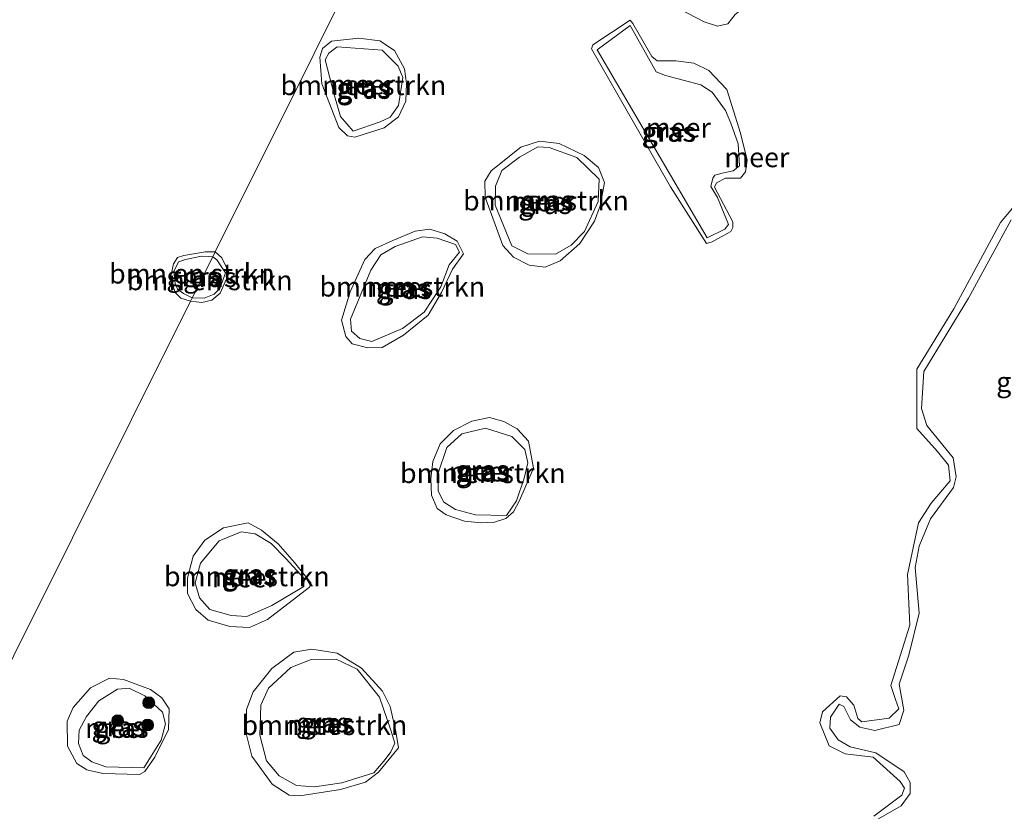
# Model space of a CAD drawing. Units: metres. Extents: x 185750 to 190006, y 499999 to 506251.
# Drawn here: x 186693 to 186817, y 501170 to 501270 of the extents above; entities that cross this region are included whole.
import ezdxf
from ezdxf.enums import TextEntityAlignment as Align

# ---------------------------------------------------------------- set-up
doc = ezdxf.new("R2010")
doc.units = ezdxf.units.M
doc.layers.get('0').update_dxf_attribs({"lineweight": 25})
for name, color, linetype, lineweight in [('B-ME-GR-BOMENSTRUIKEN-GV-B6', 93, 'Continuous', 18), ('B-ME-GR-BOOM-S-B1', 93, 'Continuous', 18), ('B-ME-GW-KRUINLIJN-L-B1', 93, 'Continuous', 18), ('B-ME-IE-GRASLAND-GV-B6', 93, 'Continuous', 18), ('B-ME-IE-HULPGEOMETRIE-L-B1', 53, 'Continuous', 18), ('B-ME-OB-WATERLIJN-L-B1', 133, 'OB-WATERLIJN', 18), ('B-ME-OG-WATER-GV-B6', 153, 'Continuous', 18)]:
    doc.layers.add(name, color=color, linetype=linetype, lineweight=lineweight)
doc.styles.add('NLCS-ISO', font='NLCS-ISO.TTF')
doc.linetypes.add('OB-WATERLIJN', pattern='A,10,[32,NLCS.SHX,S=2,R=0,X=0,Y=0],-12', length=22)

# ---------------------------------------------------------------- blocks, each defined once
blk = doc.blocks.new('boom')
blk.add_hatch(color=256).paths.add_polyline_path([(-0.75, 0, 1), (0.75, 0, 1)])
blk.add_circle((0, 0), 0.75)

msp = doc.modelspace()

# ---------------------------------------------------------------- linework, layer by layer
at = {"layer": 'B-ME-GR-BOMENSTRUIKEN-GV-B6'}
for points in [[(186734.91, 501256.271, 0.273), (186733.308, 501258.129, 0.279), (186732.552, 501260.741, 0.286), (186731.371, 501265.329, 0.245), (186731.841, 501266.153, 0.238), (186732.9, 501266.978, 0.245), (186738.572, 501266.559, 0.218), (186740.622, 501264.537, 0.293), (186741.188, 501263.078, 0.286), (186740.65, 501259.524, 0.348), (186739.615, 501258.04, 0.327), (186738.321, 501257.451, 0.314), (186734.91, 501256.271, 0.273)], [(186766.072, 501250.181, 0.218), (186765.957, 501247.356, 0.238), (186764.242, 501243.566, 0.279), (186762.549, 501241.823, 0.279), (186760.573, 501240.691, 0.266), (186757.066, 501240.735, 0.266), (186755.041, 501241.745, 0.259), (186752.895, 501246.874, 0.279), (186752.94, 501249.322, 0.293), (186753.738, 501251.276, 0.279), (186755.996, 501252.972, 0.245), (186758.301, 501254.293, 0.225), (186759.737, 501254.223, 0.232), (186763.269, 501252.932, 0.225), (186766.072, 501250.181, 0.218)], [(186748.405, 501240.939, 0.341), (186747.065, 501239.314, 0.327), (186746.032, 501236.536, 0.382), (186743.893, 501233.31, 0.361), (186741.165, 501231.26, 0.348), (186737.283, 501229.609, 0.382), (186735.777, 501230.007, 0.355), (186734.693, 501230.901, 0.348), (186734.574, 501232.43, 0.368), (186737.157, 501238.67, 0.341), (186738.403, 501240.577, 0.327), (186740.238, 501241.661, 0.3), (186743.72, 501242.865, 0.273), (186745.579, 501242.702, 0.273), (186747.886, 501241.904, 0.327), (186748.405, 501240.939, 0.341)], [(186717.111, 501240.364, 0.273), (186714.514, 501235.158, 0.245), (186713.424, 501235.695, -0.046), (186712.655, 501236.248, -0.034), (186712.349, 501236.984, -0.023), (186712.176, 501238.494, -0.011), (186712.755, 501239.723, 0.001), (186713.638, 501240.007, 0.013), (186715.695, 501240.425, 0.001), (186716.574, 501240.394, 0.013), (186717.111, 501240.364, 0.273)], [(186714.514, 501235.158, 0.245), (186717.111, 501240.364, 0.273), (186717.65, 501239.945, 0.273), (186718.71, 501238.299, 0.238), (186718.03, 501236.345, 0.238), (186717.301, 501235.591, 0.245), (186716.007, 501235.119, 0.238), (186714.514, 501235.158, 0.245)], [(186754.343, 501207.571, 0.368), (186750.436, 501207.639, 0.327), (186747.893, 501208.319, 0.307), (186746.41, 501209.235, 0.32), (186745.702, 501210.647, 0.32), (186745.653, 501212.788, 0.32), (186746.804, 501216.155, 0.32), (186748.685, 501217.922, 0.3), (186751.673, 501218.607, 0.232), (186755.04, 501217.575, 0.238), (186756.689, 501215.929, 0.286), (186757.067, 501214.211, 0.273), (186756.574, 501212.281, 0.334), (186755.612, 501209.408, 0.402), (186754.343, 501207.571, 0.368)], [(186728.674, 501198.558, 0.437), (186724.581, 501196.13, 0.361), (186721.428, 501194.762, 0.382), (186719.428, 501194.878, 0.389), (186716.744, 501195.629, 0.396), (186715.425, 501197.11, 0.409), (186714.905, 501199.016, 0.423), (186715.562, 501201.511, 0.423), (186717.913, 501204.338, 0.389), (186720.713, 501205.47, 0.389), (186722.478, 501205.236, 0.389), (186724.503, 501203.991, 0.43), (186726.411, 501202.039, 0.437), (186728.696, 501199.546, 0.478), (186728.674, 501198.558, 0.437)], [(186737.521, 501174.913, 0.348), (186733.474, 501173.638, 0.355), (186729.991, 501173.141, 0.348), (186727.732, 501173.327, 0.355), (186725.518, 501174.549, 0.368), (186723.94, 501176.454, 0.382), (186723.089, 501179.701, 0.375), (186723.227, 501183.514, 0.382), (186724.19, 501185.68, 0.409), (186727.012, 501188.271, 0.389), (186729.577, 501189.286, 0.368), (186732.777, 501189.336, 0.368), (186735.438, 501188.067, 0.423), (186738.265, 501184.539, 0.437), (186739.705, 501180.351, 0.396), (186740.177, 501178.704, 0.389), (186739.684, 501177.598, 0.396), (186738.955, 501176.609, 0.402), (186737.521, 501174.913, 0.348)]]:
    msp.add_polyline3d(points, dxfattribs=at)
at = {"layer": 'B-ME-GW-KRUINLIJN-L-B1'}
for points in [[(186779.776, 501242.756, 0.266), (186765.845, 501266.585, 0.314), (186770.032, 501269.672, 0.327), (186773.332, 501263.791, 0.334), (186774.509, 501263.321, 0.3), (186778.982, 501262.149, 0.314), (186780.395, 501261.208, 0.245), (186782.115, 501258.88, 0.197), (186782.799, 501257.304, 0.136), (186783.719, 501254.669, 0.047), (186783.863, 501251.892, 0.061), (186783.063, 501251.232, 0.095), (186781.698, 501250.972, 0.136), (186780.734, 501250.688, 0.273), (186780.499, 501250.335, 0.314), (186780.264, 501249.276, 0.327), (186781.089, 501247.865, 0.314), (186782.505, 501244.453, 0.266), (186782.034, 501243.864, 0.245), (186779.776, 501242.756, 0.266)], [(186734.91, 501256.271, 0.273), (186733.308, 501258.129, 0.279), (186732.552, 501260.741, 0.286), (186731.371, 501265.329, 0.245), (186731.841, 501266.153, 0.238), (186732.9, 501266.978, 0.245), (186738.572, 501266.559, 0.218), (186740.622, 501264.537, 0.293), (186741.188, 501263.078, 0.286), (186740.65, 501259.524, 0.348), (186739.615, 501258.04, 0.327), (186738.321, 501257.451, 0.314), (186734.91, 501256.271, 0.273)], [(186766.072, 501250.181, 0.218), (186765.957, 501247.356, 0.238), (186764.242, 501243.566, 0.279), (186762.549, 501241.823, 0.279), (186760.573, 501240.691, 0.266), (186757.066, 501240.735, 0.266), (186755.041, 501241.745, 0.259), (186752.895, 501246.874, 0.279), (186752.94, 501249.322, 0.293), (186753.738, 501251.276, 0.279), (186755.996, 501252.972, 0.245), (186758.301, 501254.293, 0.225), (186759.737, 501254.223, 0.232), (186763.269, 501252.932, 0.225), (186766.072, 501250.181, 0.218)], [(186800.6, 501168.583, 0.178), (186804.375, 501170.757, 0.219), (186805.503, 501172.311, 0.229), (186805.526, 501173.683, 0.229), (186804.762, 501175.07, 0.229), (186801.153, 501177.47, 0.239), (186797.902, 501178.236, 0.219), (186796.391, 501179.096, 0.183), (186795.31, 501180.606, 0.193), (186795.421, 501181.979, 0.204), (186796.493, 501183.614, 0.219), (186797.089, 501183.343, 0.219), (186797.956, 501181.632, 0.204), (186799.121, 501180.698, 0.188), (186801.045, 501180.311, 0.209), (186804.115, 501181.073, 0.219), (186804.695, 501182.855, 0.224), (186804.131, 501186.18, 0.193), (186805.353, 501189.83, 0.178), (186806.636, 501195.16, 0.193), (186806.137, 501200.966, 0.219), (186806.646, 501203.666, 0.229), (186808.108, 501207.126, 0.199), (186811.016, 501211.099, 0.188), (186811.332, 501212.441, 0.219), (186810.959, 501214.875, 0.219), (186807.62, 501218.966, 0.209), (186806.93, 501221.119, 0.204), (186807.244, 501225.813, 0.229), (186812.914, 501235.111, 0.25), (186818.326, 501245.04, 0.296)], [(186748.405, 501240.939, 0.341), (186747.065, 501239.314, 0.327), (186746.032, 501236.536, 0.382), (186743.893, 501233.31, 0.361), (186741.165, 501231.26, 0.348), (186737.283, 501229.609, 0.382), (186735.777, 501230.007, 0.355), (186734.693, 501230.901, 0.348), (186734.574, 501232.43, 0.368), (186737.157, 501238.67, 0.341), (186738.403, 501240.577, 0.327), (186740.238, 501241.661, 0.3), (186743.72, 501242.865, 0.273), (186745.579, 501242.702, 0.273), (186747.886, 501241.904, 0.327), (186748.405, 501240.939, 0.341)], [(186714.514, 501235.158, 0.245), (186713.424, 501235.695, -0.046), (186712.655, 501236.248, -0.034), (186712.349, 501236.984, -0.023), (186712.176, 501238.494, -0.011), (186712.755, 501239.723, 0.001), (186713.638, 501240.007, 0.013), (186715.695, 501240.425, 0.001), (186716.574, 501240.394, 0.013), (186717.111, 501240.364, 0.273)], [(186717.111, 501240.364, 0.273), (186717.65, 501239.945, 0.273), (186718.71, 501238.299, 0.238), (186718.03, 501236.345, 0.238), (186717.301, 501235.591, 0.245), (186716.007, 501235.119, 0.238), (186714.514, 501235.158, 0.245)], [(186754.343, 501207.571, 0.368), (186750.436, 501207.639, 0.327), (186747.893, 501208.319, 0.307), (186746.41, 501209.235, 0.32), (186745.702, 501210.647, 0.32), (186745.653, 501212.788, 0.32), (186746.804, 501216.155, 0.32), (186748.685, 501217.922, 0.3), (186751.673, 501218.607, 0.232), (186755.04, 501217.575, 0.238), (186756.689, 501215.929, 0.286), (186757.067, 501214.211, 0.273), (186756.574, 501212.281, 0.334), (186755.612, 501209.408, 0.402), (186754.343, 501207.571, 0.368)], [(186728.674, 501198.558, 0.437), (186724.581, 501196.13, 0.361), (186721.428, 501194.762, 0.382), (186719.428, 501194.878, 0.389), (186716.744, 501195.629, 0.396), (186715.425, 501197.11, 0.409), (186714.905, 501199.016, 0.423), (186715.562, 501201.511, 0.423), (186717.913, 501204.338, 0.389), (186720.713, 501205.47, 0.389), (186722.478, 501205.236, 0.389), (186724.503, 501203.991, 0.43), (186726.411, 501202.039, 0.437), (186728.696, 501199.546, 0.478), (186728.674, 501198.558, 0.437)], [(186737.521, 501174.913, 0.348), (186733.474, 501173.638, 0.355), (186729.991, 501173.141, 0.348), (186727.732, 501173.327, 0.355), (186725.518, 501174.549, 0.368), (186723.94, 501176.454, 0.382), (186723.089, 501179.701, 0.375), (186723.227, 501183.514, 0.382), (186724.19, 501185.68, 0.409), (186727.012, 501188.271, 0.389), (186729.577, 501189.286, 0.368), (186732.777, 501189.336, 0.368), (186735.438, 501188.067, 0.423), (186738.265, 501184.539, 0.437), (186739.705, 501180.351, 0.396), (186740.177, 501178.704, 0.389), (186739.684, 501177.598, 0.396), (186738.955, 501176.609, 0.402), (186737.521, 501174.913, 0.348)], [(186708.384, 501175.569, 0.45), (186703.559, 501175.682, 0.484), (186701.769, 501176.34, 0.443), (186700.686, 501177.115, 0.45), (186700.096, 501178.645, 0.457), (186700.166, 501180.316, 0.464), (186701.105, 501182.082, 0.464), (186702.68, 501184.06, 0.457), (186705.056, 501185.521, 0.484), (186706.539, 501185.664, 0.484), (186708.517, 501184.677, 0.505), (186710.731, 501182.632, 0.484), (186711.109, 501181.149, 0.471), (186710.593, 501179.054, 0.464), (186709.3, 501177.052, 0.457), (186708.384, 501175.569, 0.45)]]:
    msp.add_polyline3d(points, dxfattribs=at)
at = {"layer": 'B-ME-IE-GRASLAND-GV-B6'}
for points in [[(186774.795, 501273.514, -0.199), (186777.862, 501277.804, -0.199), (186779.606, 501280.77, -0.199), (186781.403, 501283.489, -0.199), (186783.043, 501284.478, -0.199), (186785.46, 501284.375, -0.199), (186787.455, 501283.159, -0.199), (186790.634, 501280.427, -0.199), (186792.205, 501278.982, -0.199), (186792.63, 501277.8, -0.199), (186792.225, 501276.635, -0.199), (186790.621, 501275.187, -0.199), (186787.446, 501274.037, -0.199), (186785.224, 501272.588, -0.199), (186783.32, 501271.069, -0.199), (186782.421, 501269.886, -0.199), (186781.08, 501269.585, -0.199), (186779.421, 501270.148, -0.199), (186775.185, 501272.35, -0.199), (186774.795, 501273.514, -0.199)], [(186779.676, 501242.023, -0.199), (186775.153, 501249.218, -0.199), (186765.133, 501266.694, -0.199), (186765.309, 501267.224, -0.199), (186770.034, 501270.334, -0.199), (186770.352, 501269.91, -0.199), (186772.773, 501265.749, -0.199), (186773.427, 501265.202, -0.199), (186775.809, 501265.204, -0.199), (186778.085, 501264.906, -0.199), (186779.991, 501263.955, -0.199), (186782.27, 501261.54, -0.199), (186784.021, 501256.037, -0.199), (186784.854, 501252.579, -0.199), (186784.661, 501251.132, -0.199), (186784.027, 501250.303, -0.199), (186782.086, 501250.301, -0.199), (186780.957, 501249.717, -0.199), (186780.693, 501249.188, -0.199), (186783.044, 501244.797, -0.199), (186783.027, 501244.056, -0.199), (186782.78, 501243.561, -0.199), (186780.399, 501242.236, -0.199), (186779.676, 501242.023, -0.199)], [(186779.776, 501242.756, 0.266), (186765.845, 501266.585, 0.314), (186770.032, 501269.672, 0.327), (186773.332, 501263.791, 0.334), (186774.509, 501263.321, 0.3), (186778.982, 501262.149, 0.314), (186780.395, 501261.208, 0.245), (186782.115, 501258.88, 0.197), (186782.799, 501257.304, 0.136), (186783.719, 501254.669, 0.047), (186783.863, 501251.892, 0.061), (186783.063, 501251.232, 0.095), (186781.698, 501250.972, 0.136), (186780.734, 501250.688, 0.273), (186780.499, 501250.335, 0.314), (186780.264, 501249.276, 0.327), (186781.089, 501247.865, 0.314), (186782.505, 501244.453, 0.266), (186782.034, 501243.864, 0.245), (186779.776, 501242.756, 0.266)], [(186779.776, 501242.756, 0.266), (186782.034, 501243.864, 0.245), (186782.505, 501244.453, 0.266), (186781.089, 501247.865, 0.314), (186780.264, 501249.276, 0.327), (186780.499, 501250.335, 0.314), (186780.734, 501250.688, 0.273), (186781.698, 501250.972, 0.136), (186783.063, 501251.232, 0.095), (186783.863, 501251.892, 0.061), (186783.719, 501254.669, 0.047), (186782.799, 501257.304, 0.136), (186782.115, 501258.88, 0.197), (186780.395, 501261.208, 0.245), (186778.982, 501262.149, 0.314), (186774.509, 501263.321, 0.3), (186773.332, 501263.791, 0.334), (186770.032, 501269.672, 0.327), (186765.845, 501266.585, 0.314), (186779.776, 501242.756, 0.266)], [(186740.65, 501258.097, -0.199), (186738.852, 501256.702, -0.199), (186735.13, 501255.516, -0.199), (186734.195, 501255.674, -0.199), (186733.1, 501256.75, -0.199), (186730.939, 501262.298, -0.199), (186730.667, 501265.679, -0.199), (186731.037, 501266.773, -0.199), (186732.148, 501267.674, -0.199), (186735.641, 501268.048, -0.199), (186738.305, 501267.732, -0.199), (186740.159, 501266.499, -0.199), (186741.432, 501264.189, -0.199), (186741.68, 501262.301, -0.199), (186741.594, 501260.096, -0.199), (186740.65, 501258.097, -0.199)], [(186734.91, 501256.271, 0.273), (186738.321, 501257.451, 0.314), (186739.615, 501258.04, 0.327), (186740.65, 501259.524, 0.348), (186741.188, 501263.078, 0.286), (186740.622, 501264.537, 0.293), (186738.572, 501266.559, 0.218), (186732.9, 501266.978, 0.245), (186731.841, 501266.153, 0.238), (186731.371, 501265.329, 0.245), (186732.552, 501260.741, 0.286), (186733.308, 501258.129, 0.279), (186734.91, 501256.271, 0.273)], [(186766.789, 501249.775, -0.199), (186766.227, 501246.793, -0.199), (186765.487, 501244.869, -0.199), (186763.637, 501242.044, -0.199), (186761.134, 501239.854, -0.199), (186759.229, 501239.041, -0.199), (186757.235, 501239.286, -0.199), (186755.223, 501240.29, -0.199), (186753.898, 501241.788, -0.199), (186751.652, 501247.891, -0.199), (186751.615, 501249.938, -0.199), (186752.39, 501251.227, -0.199), (186756.145, 501254.247, -0.199), (186758.509, 501255.008, -0.199), (186761.015, 501254.728, -0.199), (186764.21, 501253.178, -0.199), (186766.011, 501251.662, -0.199), (186766.789, 501249.775, -0.199)], [(186766.072, 501250.181, 0.218), (186763.269, 501252.932, 0.225), (186759.737, 501254.223, 0.232), (186758.301, 501254.293, 0.225), (186755.996, 501252.972, 0.245), (186753.738, 501251.276, 0.279), (186752.94, 501249.322, 0.293), (186752.895, 501246.874, 0.279), (186755.041, 501241.745, 0.259), (186757.066, 501240.735, 0.266), (186760.573, 501240.691, 0.266), (186762.549, 501241.823, 0.279), (186764.242, 501243.566, 0.279), (186765.957, 501247.356, 0.238), (186766.072, 501250.181, 0.218)], [(186800.903, 501169.415, -0.199), (186804.448, 501172.1, -0.199), (186804.8, 501172.983, -0.199), (186804.252, 501173.829, -0.199), (186800.843, 501176.897, -0.199), (186797.261, 501177.317, -0.199), (186795.266, 501178.356, -0.199), (186794.063, 501181.249, -0.199), (186794.38, 501182.679, -0.199), (186796.654, 501184.675, -0.199), (186797.431, 501184.552, -0.199), (186798.367, 501183.512, -0.199), (186798.88, 501181.801, -0.199), (186799.375, 501181.378, -0.199), (186802.833, 501181.857, -0.199), (186804.085, 501183.041, -0.199), (186803.66, 501184.223, -0.199), (186803.041, 501185.987, -0.199), (186805.487, 501193.63, -0.199), (186805.164, 501200.053, -0.199), (186806.552, 501206.636, -0.199), (186808.191, 501209.126, -0.199), (186810.57, 501211.952, -0.199), (186810.374, 501213.946, -0.199), (186808.979, 501215.656, -0.199), (186806.347, 501218.601, -0.199), (186806.375, 501226.083, -0.199), (186811.045, 501233.763, -0.199), (186816.982, 501244.692, -0.199), (186820.207, 501248.595, -0.199)], [(186818.326, 501245.04, 0.296), (186812.914, 501235.111, 0.25), (186807.244, 501225.813, 0.229), (186806.93, 501221.119, 0.204), (186807.62, 501218.966, 0.209), (186810.959, 501214.875, 0.219), (186811.332, 501212.441, 0.219), (186811.016, 501211.099, 0.188), (186808.108, 501207.126, 0.199), (186806.646, 501203.666, 0.229), (186806.137, 501200.966, 0.219), (186806.636, 501195.16, 0.193), (186805.353, 501189.83, 0.178), (186804.131, 501186.18, 0.193), (186804.695, 501182.855, 0.224), (186804.115, 501181.073, 0.219), (186801.045, 501180.311, 0.209), (186799.121, 501180.698, 0.188), (186797.956, 501181.632, 0.204), (186797.089, 501183.343, 0.219), (186796.493, 501183.614, 0.219), (186795.421, 501181.979, 0.204), (186795.31, 501180.606, 0.193), (186796.391, 501179.096, 0.183), (186797.902, 501178.236, 0.219), (186801.153, 501177.47, 0.239), (186804.762, 501175.07, 0.229), (186805.526, 501173.683, 0.229), (186805.503, 501172.311, 0.229), (186804.375, 501170.757, 0.219), (186800.6, 501168.583, 0.178)], [(186800.6, 501168.583, 0.178), (186804.375, 501170.757, 0.219), (186805.503, 501172.311, 0.229), (186805.526, 501173.683, 0.229), (186804.762, 501175.07, 0.229), (186801.153, 501177.47, 0.239), (186797.902, 501178.236, 0.219), (186796.391, 501179.096, 0.183), (186795.31, 501180.606, 0.193), (186795.421, 501181.979, 0.204), (186796.493, 501183.614, 0.219), (186797.089, 501183.343, 0.219), (186797.956, 501181.632, 0.204), (186799.121, 501180.698, 0.188), (186801.045, 501180.311, 0.209), (186804.115, 501181.073, 0.219), (186804.695, 501182.855, 0.224), (186804.131, 501186.18, 0.193), (186805.353, 501189.83, 0.178), (186806.636, 501195.16, 0.193), (186806.137, 501200.966, 0.219), (186806.646, 501203.666, 0.229), (186808.108, 501207.126, 0.199), (186811.016, 501211.099, 0.188), (186811.332, 501212.441, 0.219), (186810.959, 501214.875, 0.219), (186807.62, 501218.966, 0.209), (186806.93, 501221.119, 0.204), (186807.244, 501225.813, 0.229), (186812.914, 501235.111, 0.25), (186818.326, 501245.04, 0.296)], [(186748.906, 501240.708, -0.199), (186747.496, 501238.766, -0.199), (186746.122, 501235.835, -0.199), (186744.414, 501232.94, -0.199), (186741.31, 501230.432, -0.199), (186738.577, 501228.841, -0.199), (186736.76, 501228.822, -0.199), (186734.765, 501229.332, -0.199), (186733.988, 501230.249, -0.199), (186733.422, 501232.295, -0.199), (186734.513, 501235.895, -0.199), (186736.397, 501240.026, -0.199), (186737.701, 501241.403, -0.199), (186739.923, 501242.411, -0.199), (186742.763, 501243.596, -0.199), (186744.615, 501243.862, -0.199), (186746.522, 501243.264, -0.199), (186748.093, 501242.348, -0.199), (186748.906, 501240.708, -0.199)], [(186748.405, 501240.939, 0.341), (186747.886, 501241.904, 0.327), (186745.579, 501242.702, 0.273), (186743.72, 501242.865, 0.273), (186740.238, 501241.661, 0.3), (186738.403, 501240.577, 0.327), (186737.157, 501238.67, 0.341), (186734.574, 501232.43, 0.368), (186734.693, 501230.901, 0.348), (186735.777, 501230.007, 0.355), (186737.283, 501229.609, 0.382), (186741.165, 501231.26, 0.348), (186743.893, 501233.31, 0.361), (186746.032, 501236.536, 0.382), (186747.065, 501239.314, 0.327), (186748.405, 501240.939, 0.341)], [(186717.411, 501240.964, -0.199), (186717.111, 501240.364, 0.273), (186716.574, 501240.394, 0.013), (186715.695, 501240.425, 0.001), (186713.638, 501240.007, 0.013), (186712.755, 501239.723, 0.001), (186712.176, 501238.494, -0.011), (186712.349, 501236.984, -0.023), (186712.655, 501236.248, -0.034), (186713.424, 501235.695, -0.046), (186714.514, 501235.158, 0.245), (186714.306, 501234.741, -0.199), (186713.061, 501235.097, -0.199), (186712.325, 501235.849, -0.199), (186711.812, 501237.908, -0.199), (186712.156, 501239.452, -0.199), (186712.641, 501240.25, -0.199), (186713.447, 501240.51, -0.199), (186716.16, 501240.986, -0.199), (186717.411, 501240.964, -0.199)], [(186714.306, 501234.741, -0.199), (186714.514, 501235.158, 0.245), (186716.007, 501235.119, 0.238), (186717.301, 501235.591, 0.245), (186718.03, 501236.345, 0.238), (186718.71, 501238.299, 0.238), (186717.65, 501239.945, 0.273), (186717.111, 501240.364, 0.273), (186717.411, 501240.964, -0.199), (186718.276, 501240.204, -0.199), (186719.195, 501238.334, -0.199), (186718.033, 501235.739, -0.199), (186717.01, 501234.839, -0.199), (186715.723, 501234.555, -0.199), (186714.306, 501234.741, -0.199)], [(186757.77, 501213.541, -0.199), (186755.992, 501209.446, -0.199), (186755.235, 501208.016, -0.199), (186754.247, 501207.186, -0.199), (186752.818, 501206.708, -0.199), (186751.142, 501206.619, -0.199), (186749.007, 501206.846, -0.199), (186746.713, 501207.638, -0.199), (186745.565, 501208.431, -0.199), (186744.823, 501210.124, -0.199), (186744.75, 501212.188, -0.199), (186745.013, 501214.394, -0.199), (186745.946, 501216.618, -0.199), (186747.638, 501218.331, -0.199), (186749.949, 501219.515, -0.199), (186752.171, 501219.994, -0.199), (186754.024, 501219.466, -0.199), (186755.719, 501218.533, -0.199), (186757.15, 501216.981, -0.199), (186757.77, 501213.541, -0.199)], [(186754.343, 501207.571, 0.368), (186755.612, 501209.408, 0.402), (186756.574, 501212.281, 0.334), (186757.067, 501214.211, 0.273), (186756.689, 501215.929, 0.286), (186755.04, 501217.575, 0.238), (186751.673, 501218.607, 0.232), (186748.685, 501217.922, 0.3), (186746.804, 501216.155, 0.32), (186745.653, 501212.788, 0.32), (186745.702, 501210.647, 0.32), (186746.41, 501209.235, 0.32), (186747.893, 501208.319, 0.307), (186750.436, 501207.639, 0.327), (186754.343, 501207.571, 0.368)], [(186729.366, 501198.464, -0.199), (186724.059, 501194.366, -0.199), (186721.784, 501193.34, -0.199), (186719.26, 501193.497, -0.199), (186716.525, 501194.288, -0.199), (186714.989, 501195.628, -0.199), (186713.893, 501197.674, -0.199), (186713.909, 501199.65, -0.199), (186714.612, 501202.385, -0.199), (186716.11, 501204.416, -0.199), (186718.49, 501206.006, -0.199), (186721.613, 501206.609, -0.199), (186723.308, 501205.675, -0.199), (186725.409, 501203.965, -0.199), (186727.493, 501201.603, -0.199), (186729.542, 501198.993, -0.199), (186729.366, 501198.464, -0.199)], [(186728.674, 501198.558, 0.437), (186728.696, 501199.546, 0.478), (186726.411, 501202.039, 0.437), (186724.503, 501203.991, 0.43), (186722.478, 501205.236, 0.389), (186720.713, 501205.47, 0.389), (186717.913, 501204.338, 0.389), (186715.562, 501201.511, 0.423), (186714.905, 501199.016, 0.423), (186715.425, 501197.11, 0.409), (186716.744, 501195.629, 0.396), (186719.428, 501194.878, 0.389), (186721.428, 501194.762, 0.382), (186724.581, 501196.13, 0.361), (186728.674, 501198.558, 0.437)], [(186740.677, 501178.095, -0.199), (186738.121, 501175.005, -0.199), (186736.481, 501173.751, -0.199), (186733.289, 501172.831, -0.199), (186728.155, 501171.997, -0.199), (186726.796, 501172.101, -0.199), (186724.66, 501173.476, -0.199), (186722.081, 501177.055, -0.199), (186721.39, 501179.736, -0.199), (186721.405, 501182.948, -0.199), (186722.215, 501185.189, -0.199), (186724.611, 501188.138, -0.199), (186727.38, 501190.24, -0.199), (186729.673, 501190.595, -0.199), (186732.902, 501190.086, -0.199), (186735.974, 501188.201, -0.199), (186738.623, 501185.292, -0.199), (186739.596, 501183.352, -0.199), (186740.34, 501180.159, -0.199), (186740.677, 501178.095, -0.199)], [(186737.521, 501174.913, 0.348), (186738.955, 501176.609, 0.402), (186739.684, 501177.598, 0.396), (186740.177, 501178.704, 0.389), (186739.705, 501180.351, 0.396), (186738.265, 501184.539, 0.437), (186735.438, 501188.067, 0.423), (186732.777, 501189.336, 0.368), (186729.577, 501189.286, 0.368), (186727.012, 501188.271, 0.389), (186724.19, 501185.68, 0.409), (186723.227, 501183.514, 0.382), (186723.089, 501179.701, 0.375), (186723.94, 501176.454, 0.382), (186725.518, 501174.549, 0.368), (186727.732, 501173.327, 0.355), (186729.991, 501173.141, 0.348), (186733.474, 501173.638, 0.355), (186737.521, 501174.913, 0.348)], [(186711.523, 501180.409, -0.199), (186709.779, 501176.913, -0.199), (186708.511, 501175.077, -0.199), (186707.841, 501174.706, -0.199), (186703.2, 501174.861, -0.199), (186701.17, 501175.3, -0.199), (186699.899, 501176.111, -0.199), (186698.698, 501178.297, -0.199), (186698.659, 501181.491, -0.199), (186699.434, 501183.221, -0.199), (186701.602, 501185.71, -0.199), (186704.018, 501186.93, -0.199), (186705.818, 501186.738, -0.199), (186709.207, 501185.488, -0.199), (186710.672, 501184.448, -0.199), (186711.591, 501183.02, -0.199), (186711.523, 501180.409, -0.199)], [(186708.384, 501175.569, 0.45), (186709.3, 501177.052, 0.457), (186710.593, 501179.054, 0.464), (186711.109, 501181.149, 0.471), (186710.731, 501182.632, 0.484), (186708.517, 501184.677, 0.505), (186706.539, 501185.664, 0.484), (186705.056, 501185.521, 0.484), (186702.68, 501184.06, 0.457), (186701.105, 501182.082, 0.464), (186700.166, 501180.316, 0.464), (186700.096, 501178.645, 0.457), (186700.686, 501177.115, 0.45), (186701.769, 501176.34, 0.443), (186703.559, 501175.682, 0.484), (186708.384, 501175.569, 0.45)], [(186708.384, 501175.569, 0.45), (186703.559, 501175.682, 0.484), (186701.769, 501176.34, 0.443), (186700.686, 501177.115, 0.45), (186700.096, 501178.645, 0.457), (186700.166, 501180.316, 0.464), (186701.105, 501182.082, 0.464), (186702.68, 501184.06, 0.457), (186705.056, 501185.521, 0.484), (186706.539, 501185.664, 0.484), (186708.517, 501184.677, 0.505), (186710.731, 501182.632, 0.484), (186711.109, 501181.149, 0.471), (186710.593, 501179.054, 0.464), (186709.3, 501177.052, 0.457), (186708.384, 501175.569, 0.45)]]:
    msp.add_polyline3d(points, dxfattribs=at)
at = {"layer": 'B-ME-IE-HULPGEOMETRIE-L-B1'}
msp.add_polyline3d([(186647.028, 501099.879, -0.199), (186714.306, 501234.741, -0.199), (186714.514, 501235.158, 0.245), (186717.111, 501240.364, 0.273), (186717.411, 501240.964, -0.199), (186767.703, 501341.776, -0.199), (186768.42, 501343.213, 0.324), (186770.166, 501346.713, 0.333), (186771.017, 501348.42, -0.199), (186816.838, 501440.268, -0.199)], dxfattribs=at)
at = {"layer": 'B-ME-OB-WATERLIJN-L-B1'}
msp.add_polyline3d([(186800.903, 501169.415, -0.199), (186804.448, 501172.1, -0.199), (186804.8, 501172.983, -0.199), (186804.252, 501173.829, -0.199), (186800.843, 501176.897, -0.199), (186797.261, 501177.317, -0.199), (186795.266, 501178.356, -0.199), (186794.063, 501181.249, -0.199), (186794.38, 501182.679, -0.199), (186796.654, 501184.675, -0.199), (186797.431, 501184.552, -0.199), (186798.367, 501183.512, -0.199), (186798.88, 501181.801, -0.199), (186799.375, 501181.378, -0.199), (186802.833, 501181.857, -0.199), (186804.085, 501183.041, -0.199), (186803.66, 501184.223, -0.199), (186803.041, 501185.987, -0.199), (186805.487, 501193.63, -0.199), (186805.164, 501200.053, -0.199), (186806.552, 501206.636, -0.199), (186808.191, 501209.126, -0.199), (186810.57, 501211.952, -0.199), (186810.374, 501213.946, -0.199), (186808.979, 501215.656, -0.199), (186806.347, 501218.601, -0.199), (186806.375, 501226.083, -0.199), (186811.045, 501233.763, -0.199), (186816.982, 501244.692, -0.199), (186820.207, 501248.595, -0.199)], dxfattribs=at)
at = {"layer": 'B-ME-OG-WATER-GV-B6'}
for points in [[(186816.838, 501440.268, -0.199), (186771.017, 501348.42, -0.199), (186768.567, 501345.663, -0.199), (186767.48, 501344.276, -0.199), (186767.175, 501343.535, -0.199), (186767.703, 501341.776, -0.199), (186717.411, 501240.964, -0.199), (186716.16, 501240.986, -0.199), (186713.447, 501240.51, -0.199), (186712.641, 501240.25, -0.199), (186712.156, 501239.452, -0.199), (186711.812, 501237.908, -0.199), (186712.325, 501235.849, -0.199), (186713.061, 501235.097, -0.199), (186714.306, 501234.741, -0.199), (186647.028, 501099.879, -0.199)], [(186647.028, 501099.879, -0.199), (186714.306, 501234.741, -0.199), (186715.723, 501234.555, -0.199), (186717.01, 501234.839, -0.199), (186718.033, 501235.739, -0.199), (186719.195, 501238.334, -0.199), (186718.276, 501240.204, -0.199), (186717.411, 501240.964, -0.199), (186767.703, 501341.776, -0.199), (186768.478, 501340.947, -0.199), (186770.332, 501339.802, -0.199), (186771.938, 501339.662, -0.199), (186773.719, 501340.052, -0.199), (186774.865, 501341.112, -0.199), (186775.552, 501342.753, -0.199), (186775.886, 501344.218, -0.199), (186775.514, 501345.418, -0.199), (186772.759, 501347.938, -0.199), (186771.017, 501348.42, -0.199), (186816.838, 501440.268, -0.199)], [(186774.795, 501273.514, -0.199), (186775.185, 501272.35, -0.199), (186779.421, 501270.148, -0.199), (186781.08, 501269.585, -0.199), (186782.421, 501269.886, -0.199), (186783.32, 501271.069, -0.199), (186785.224, 501272.588, -0.199), (186787.446, 501274.037, -0.199), (186790.621, 501275.187, -0.199), (186792.225, 501276.635, -0.199), (186792.63, 501277.8, -0.199), (186792.205, 501278.982, -0.199), (186790.634, 501280.427, -0.199), (186787.455, 501283.159, -0.199), (186785.46, 501284.375, -0.199), (186783.043, 501284.478, -0.199), (186781.403, 501283.489, -0.199), (186779.606, 501280.77, -0.199), (186777.862, 501277.804, -0.199), (186774.795, 501273.514, -0.199)], [(186779.676, 501242.023, -0.199), (186780.399, 501242.236, -0.199), (186782.78, 501243.561, -0.199), (186783.027, 501244.056, -0.199), (186783.044, 501244.797, -0.199), (186780.693, 501249.188, -0.199), (186780.957, 501249.717, -0.199), (186782.086, 501250.301, -0.199), (186784.027, 501250.303, -0.199), (186784.661, 501251.132, -0.199), (186784.854, 501252.579, -0.199), (186784.021, 501256.037, -0.199), (186782.27, 501261.54, -0.199), (186779.991, 501263.955, -0.199), (186778.085, 501264.906, -0.199), (186775.809, 501265.204, -0.199), (186773.427, 501265.202, -0.199), (186772.773, 501265.749, -0.199), (186770.352, 501269.91, -0.199), (186770.034, 501270.334, -0.199), (186765.309, 501267.224, -0.199), (186765.133, 501266.694, -0.199), (186775.153, 501249.218, -0.199), (186779.676, 501242.023, -0.199)], [(186740.65, 501258.097, -0.199), (186741.594, 501260.096, -0.199), (186741.68, 501262.301, -0.199), (186741.432, 501264.189, -0.199), (186740.159, 501266.499, -0.199), (186738.305, 501267.732, -0.199), (186735.641, 501268.048, -0.199), (186732.148, 501267.674, -0.199), (186731.037, 501266.773, -0.199), (186730.667, 501265.679, -0.199), (186730.939, 501262.298, -0.199), (186733.1, 501256.75, -0.199), (186734.195, 501255.674, -0.199), (186735.13, 501255.516, -0.199), (186738.852, 501256.702, -0.199), (186740.65, 501258.097, -0.199)], [(186766.789, 501249.775, -0.199), (186766.011, 501251.662, -0.199), (186764.21, 501253.178, -0.199), (186761.015, 501254.728, -0.199), (186758.509, 501255.008, -0.199), (186756.145, 501254.247, -0.199), (186752.39, 501251.227, -0.199), (186751.615, 501249.938, -0.199), (186751.652, 501247.891, -0.199), (186753.898, 501241.788, -0.199), (186755.223, 501240.29, -0.199), (186757.235, 501239.286, -0.199), (186759.229, 501239.041, -0.199), (186761.134, 501239.854, -0.199), (186763.637, 501242.044, -0.199), (186765.487, 501244.869, -0.199), (186766.227, 501246.793, -0.199), (186766.789, 501249.775, -0.199)], [(186820.207, 501248.595, -0.199), (186816.982, 501244.692, -0.199), (186811.045, 501233.763, -0.199), (186806.375, 501226.083, -0.199), (186806.347, 501218.601, -0.199), (186808.979, 501215.656, -0.199), (186810.374, 501213.946, -0.199), (186810.57, 501211.952, -0.199), (186808.191, 501209.126, -0.199), (186806.552, 501206.636, -0.199), (186805.164, 501200.053, -0.199), (186805.487, 501193.63, -0.199), (186803.041, 501185.987, -0.199), (186803.66, 501184.223, -0.199), (186804.085, 501183.041, -0.199), (186802.833, 501181.857, -0.199), (186799.375, 501181.378, -0.199), (186798.88, 501181.801, -0.199), (186798.367, 501183.512, -0.199), (186797.431, 501184.552, -0.199), (186796.654, 501184.675, -0.199), (186794.38, 501182.679, -0.199), (186794.063, 501181.249, -0.199), (186795.266, 501178.356, -0.199), (186797.261, 501177.317, -0.199), (186800.843, 501176.897, -0.199), (186804.252, 501173.829, -0.199), (186804.8, 501172.983, -0.199), (186804.448, 501172.1, -0.199), (186800.903, 501169.415, -0.199)], [(186748.906, 501240.708, -0.199), (186748.093, 501242.348, -0.199), (186746.522, 501243.264, -0.199), (186744.615, 501243.862, -0.199), (186742.763, 501243.596, -0.199), (186739.923, 501242.411, -0.199), (186737.701, 501241.403, -0.199), (186736.397, 501240.026, -0.199), (186734.513, 501235.895, -0.199), (186733.422, 501232.295, -0.199), (186733.988, 501230.249, -0.199), (186734.765, 501229.332, -0.199), (186736.76, 501228.822, -0.199), (186738.577, 501228.841, -0.199), (186741.31, 501230.432, -0.199), (186744.414, 501232.94, -0.199), (186746.122, 501235.835, -0.199), (186747.496, 501238.766, -0.199), (186748.906, 501240.708, -0.199)], [(186757.77, 501213.541, -0.199), (186757.15, 501216.981, -0.199), (186755.719, 501218.533, -0.199), (186754.024, 501219.466, -0.199), (186752.171, 501219.994, -0.199), (186749.949, 501219.515, -0.199), (186747.638, 501218.331, -0.199), (186745.946, 501216.618, -0.199), (186745.013, 501214.394, -0.199), (186744.75, 501212.188, -0.199), (186744.823, 501210.124, -0.199), (186745.565, 501208.431, -0.199), (186746.713, 501207.638, -0.199), (186749.007, 501206.846, -0.199), (186751.142, 501206.619, -0.199), (186752.818, 501206.708, -0.199), (186754.247, 501207.186, -0.199), (186755.235, 501208.016, -0.199), (186755.992, 501209.446, -0.199), (186757.77, 501213.541, -0.199)], [(186729.366, 501198.464, -0.199), (186729.542, 501198.993, -0.199), (186727.493, 501201.603, -0.199), (186725.409, 501203.965, -0.199), (186723.308, 501205.675, -0.199), (186721.613, 501206.609, -0.199), (186718.49, 501206.006, -0.199), (186716.11, 501204.416, -0.199), (186714.612, 501202.385, -0.199), (186713.909, 501199.65, -0.199), (186713.893, 501197.674, -0.199), (186714.989, 501195.628, -0.199), (186716.525, 501194.288, -0.199), (186719.26, 501193.497, -0.199), (186721.784, 501193.34, -0.199), (186724.059, 501194.366, -0.199), (186729.366, 501198.464, -0.199)], [(186740.677, 501178.095, -0.199), (186740.34, 501180.159, -0.199), (186739.596, 501183.352, -0.199), (186738.623, 501185.292, -0.199), (186735.974, 501188.201, -0.199), (186732.902, 501190.086, -0.199), (186729.673, 501190.595, -0.199), (186727.38, 501190.24, -0.199), (186724.611, 501188.138, -0.199), (186722.215, 501185.189, -0.199), (186721.405, 501182.948, -0.199), (186721.39, 501179.736, -0.199), (186722.081, 501177.055, -0.199), (186724.66, 501173.476, -0.199), (186726.796, 501172.101, -0.199), (186728.155, 501171.997, -0.199), (186733.289, 501172.831, -0.199), (186736.481, 501173.751, -0.199), (186738.121, 501175.005, -0.199), (186740.677, 501178.095, -0.199)], [(186711.523, 501180.409, -0.199), (186711.591, 501183.02, -0.199), (186710.672, 501184.448, -0.199), (186709.207, 501185.488, -0.199), (186705.818, 501186.738, -0.199), (186704.018, 501186.93, -0.199), (186701.602, 501185.71, -0.199), (186699.434, 501183.221, -0.199), (186698.659, 501181.491, -0.199), (186698.698, 501178.297, -0.199), (186699.899, 501176.111, -0.199), (186701.17, 501175.3, -0.199), (186703.2, 501174.861, -0.199), (186707.841, 501174.706, -0.199), (186708.511, 501175.077, -0.199), (186709.779, 501176.913, -0.199), (186711.523, 501180.409, -0.199)]]:
    msp.add_polyline3d(points, dxfattribs=at)

# ---------------------------------------------------------------- block references
at = {"layer": 'B-ME-GR-BOOM-S-B1', "rotation": 90}
for p in [(186709.001, 501183.811, 0.61), (186705.07, 501181.543, 0.394), (186708.856, 501180.981, 0.414)]:
    msp.add_blockref('boom', p, dxfattribs=at)

# ---------------------------------------------------------------- texts
at = {"layer": 'B-ME-GR-BOMENSTRUIKEN-GV-B6', "ltscale": 0.2, "style": 'NLCS-ISO'}
for p in [(186736.2127, 501262.0935), (186759.3489, 501247.4698), (186714.4806, 501238.2079), (186716.7314, 501237.365), (186741.1335, 501236.5608), (186751.351, 501212.9102), (186721.4372, 501199.8343), (186731.2609, 501180.9676)]:
    msp.add_text('bmn en strkn', height=2.5, dxfattribs=at).set_placement(p, align=Align.MIDDLE_CENTER)
at = {"layer": 'B-ME-IE-GRASLAND-GV-B6', "ltscale": 0.2, "style": 'NLCS-ISO'}
for p in [(186736.1735, 501261.782), (186736.2795, 501261.6245), (186774.854, 501256.214), (186774.854, 501256.214), (186774.9935, 501256.1785), (186759.202, 501247.0245), (186759.4835, 501247.492), (186714.6115, 501237.8635), (186716.7505, 501237.7595), (186741.164, 501236.342), (186741.4895, 501236.237), (186819.7985, 501224.4965), (186751.26, 501213.3065), (186751.36, 501213.089), (186721.7175, 501199.9745), (186721.8005, 501200.116), (186705.125, 501180.818), (186705.6025, 501180.6165), (186705.6025, 501180.6165), (186731.0335, 501181.296), (186731.633, 501181.2385)]:
    msp.add_text('gras', height=2.5, dxfattribs=at).set_placement(p, align=Align.MIDDLE_CENTER)
at = {"layer": 'B-ME-OG-WATER-GV-B6', "ltscale": 0.2, "style": 'NLCS-ISO'}
for p in [(186736.0882, 501262.1764), (186776.1208, 501256.7158), (186786.0729, 501252.9601), (186759.0823, 501247.3461), (186740.7894, 501236.5227), (186751.1675, 501213.1271), (186721.1134, 501199.6889), (186705.0625, 501180.6012), (186730.6781, 501181.0196)]:
    msp.add_text('meer', height=2.5, dxfattribs=at).set_placement(p, align=Align.MIDDLE_CENTER)

doc.saveas('drawing.dxf')
